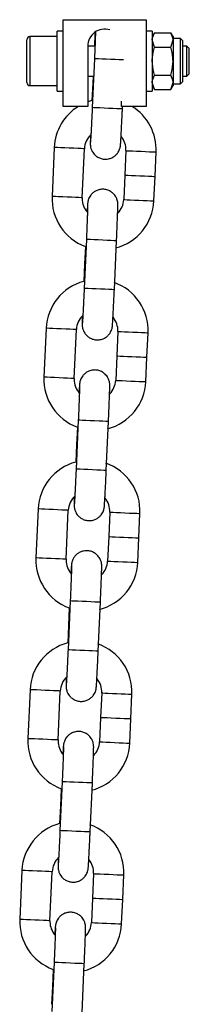
# Model space of a CAD drawing. Units: millimetres. Extents: x -11514 to 21780, y 783 to 29474.
# Drawn here: x 5511 to 5556, y 28191 to 28452 of the extents above; entities that cross this region are included whole.
import ezdxf

# ---------------------------------------------------------------- set-up
doc = ezdxf.new("R2010")
doc.units = ezdxf.units.MM

msp = doc.modelspace()

# ---------------------------------------------------------------- linework, layer by layer
at = {"color": 7, "linetype": 'Continuous', "lineweight": 25}
for p, q in [((5522.66, 28452.054), (5544.66, 28452.054)), ((5522.66, 28429.054), (5522.66, 28452.054)), ((5544.66, 28452.054), (5544.66, 28429.054)), ((5521.06, 28447.554), (5513.86, 28447.554)), ((5522.66, 28449.054), (5521.06, 28449.054)), ((5521.06, 28441.054), (5521.06, 28449.054)), ((5546.26, 28449.054), (5544.66, 28449.054)), ((5546.26, 28449.054), (5546.26, 28448.839)), ((5546.26, 28448.839), (5546.26, 28433.054)), ((5546.84, 28448.56), (5546.26, 28447.554)), ((5546.84, 28448.56), (5551.179, 28448.56)), ((5551.76, 28447.554), (5551.179, 28448.56)), ((5551.76, 28447.554), (5551.76, 28446.683)), ((5513.06, 28435.354), (5513.06, 28446.754)), ((5531.091, 28445.054), (5529.16, 28445.054)), ((5529.16, 28445.054), (5529.16, 28429.054)), ((5546.84, 28444.807), (5546.26, 28446.683)), ((5551.179, 28444.807), (5551.76, 28446.683)), ((5553.76, 28447.054), (5551.76, 28447.054)), ((5551.76, 28446.683), (5551.76, 28441.054)), ((5554.26, 28446.554), (5553.76, 28447.054)), ((5553.76, 28435.054), (5553.76, 28447.054)), ((5554.26, 28446.554), (5554.26, 28435.554)), ((5555.38, 28445.054), (5554.26, 28445.054)), ((5556.06, 28444.374), (5555.38, 28445.054)), ((5555.38, 28441.054), (5555.38, 28445.054)), ((5546.84, 28444.807), (5551.179, 28444.807)), ((5556.06, 28441.054), (5556.06, 28444.374)), ((5521.06, 28433.054), (5521.06, 28441.054)), ((5530.947, 28441.705), (5530.369, 28428.718)), ((5551.76, 28441.054), (5551.76, 28435.425)), ((5555.38, 28437.054), (5555.38, 28441.054)), ((5556.06, 28437.734), (5556.06, 28441.054)), ((5529.16, 28437.054), (5530.74, 28437.054)), ((5530.574, 28437.054), (5530.492, 28435.219)), ((5546.84, 28437.302), (5551.179, 28437.302)), ((5554.26, 28437.054), (5555.38, 28437.054)), ((5555.38, 28437.054), (5556.06, 28437.734)), ((5513.86, 28434.554), (5521.06, 28434.554)), ((5530.492, 28435.219), (5530.286, 28430.591)), ((5546.84, 28433.549), (5546.26, 28435.425)), ((5546.26, 28434.554), (5546.84, 28433.549)), ((5551.179, 28433.549), (5551.76, 28435.425)), ((5551.179, 28433.549), (5551.76, 28434.554)), ((5551.76, 28435.425), (5551.76, 28434.554)), ((5551.76, 28435.054), (5553.76, 28435.054)), ((5553.76, 28435.054), (5554.26, 28435.554)), ((5521.06, 28433.054), (5522.66, 28433.054)), ((5544.66, 28433.054), (5546.26, 28433.054)), ((5546.84, 28433.549), (5551.179, 28433.549)), ((5530.286, 28430.591), (5529.16, 28430.235)), ((5538.16, 28429.054), (5538.16, 28430.416)), ((5529.16, 28429.054), (5522.66, 28429.054)), ((5544.66, 28429.054), (5538.16, 28429.054)), ((5538.361, 28428.362), (5538.392, 28429.054)), ((5520.306, 28418.155), (5519.727, 28405.168)), ((5527.719, 28404.812), (5528.298, 28417.799)), ((5539.287, 28417.31), (5538.998, 28410.816)), ((5546.99, 28410.46), (5547.279, 28416.954)), ((5538.998, 28410.816), (5538.709, 28404.323)), ((5546.701, 28403.967), (5546.99, 28410.46)), ((5528.811, 28393.752), (5528.233, 28380.765)), ((5536.225, 28380.409), (5536.804, 28393.396)), ((5528.563, 28391.894), (5528.357, 28387.266)), ((5528.357, 28387.266), (5528.151, 28382.638)), ((5518.17, 28370.203), (5517.592, 28357.215)), ((5525.584, 28356.859), (5526.162, 28369.847)), ((5537.151, 28369.357), (5536.862, 28362.864)), ((5544.854, 28362.508), (5545.144, 28369.001)), ((5536.862, 28362.864), (5536.573, 28356.37)), ((5544.565, 28356.014), (5544.854, 28362.508)), ((5526.676, 28345.8), (5526.098, 28332.813)), ((5526.427, 28343.941), (5526.221, 28339.314)), ((5534.09, 28332.457), (5534.668, 28345.444)), ((5526.221, 28339.314), (5526.015, 28334.686)), ((5516.035, 28322.25), (5515.456, 28309.263)), ((5523.448, 28308.907), (5524.027, 28321.894)), ((5535.016, 28321.405), (5534.727, 28314.911)), ((5542.719, 28314.555), (5543.008, 28321.049)), ((5534.727, 28314.911), (5534.438, 28308.418)), ((5542.43, 28308.062), (5542.719, 28314.555)), ((5524.54, 28297.848), (5523.962, 28284.86)), ((5524.292, 28295.989), (5524.086, 28291.361)), ((5531.954, 28284.504), (5532.532, 28297.492)), ((5524.086, 28291.361), (5523.879, 28286.734)), ((5513.899, 28274.298), (5513.321, 28261.31)), ((5521.313, 28260.955), (5521.891, 28273.942)), ((5532.88, 28273.452), (5532.591, 28266.959)), ((5540.583, 28266.603), (5540.872, 28273.096)), ((5532.591, 28266.959), (5532.302, 28260.465)), ((5540.294, 28260.109), (5540.583, 28266.603)), ((5522.405, 28249.895), (5521.826, 28236.908)), ((5529.818, 28236.552), (5530.397, 28249.539)), ((5522.156, 28248.036), (5521.95, 28243.409)), ((5521.95, 28243.409), (5521.744, 28238.781)), ((5511.764, 28226.345), (5511.185, 28213.358)), ((5519.177, 28213.002), (5519.756, 28225.989)), ((5530.745, 28225.5), (5530.456, 28219.006)), ((5538.448, 28218.65), (5538.737, 28225.144)), ((5530.456, 28219.006), (5530.166, 28212.513)), ((5538.158, 28212.157), (5538.448, 28218.65)), ((5520.269, 28201.942), (5519.691, 28188.955)), ((5520.02, 28200.084), (5519.814, 28195.456)), ((5527.683, 28188.599), (5528.261, 28201.587)), ((5519.814, 28195.456), (5519.608, 28190.829))]:
    msp.add_line(p, q, dxfattribs=at)
at = {"color": 8, "linetype": 'Continuous', "lineweight": 25}
msp.add_line((5513.86, 28447.554), (5513.86, 28434.554), dxfattribs=at)
at = {"color": 8, "linetype": 'Continuous', "lineweight": 25, "flags": 128}
for points in [[(5538.647, 28441.362), (5538.264, 28441.379), (5537.462, 28441.415), (5536.435, 28441.46), (5535.277, 28441.512), (5534.088, 28441.565), (5532.975, 28441.615), (5532.038, 28441.656), (5531.358, 28441.687), (5530.997, 28441.703), (5530.947, 28441.705)], [(5530.492, 28435.219), (5530.542, 28435.216), (5530.658, 28435.211)], [(5538.361, 28428.362), (5538.193, 28428.369), (5537.686, 28428.392), (5536.883, 28428.428), (5535.857, 28428.473), (5534.698, 28428.525), (5533.509, 28428.578), (5532.397, 28428.628), (5531.459, 28428.669), (5530.78, 28428.7), (5530.419, 28428.715), (5530.369, 28428.718)], [(5524.302, 28417.977), (5523.124, 28418.03), (5522.051, 28418.077), (5521.178, 28418.116), (5520.582, 28418.143), (5520.317, 28418.155), (5520.306, 28418.155)], [(5528.298, 28417.799), (5528.287, 28417.799), (5528.022, 28417.811), (5527.426, 28417.838), (5526.553, 28417.877), (5525.48, 28417.925), (5524.302, 28417.977)], [(5539.287, 28417.31), (5539.298, 28417.309), (5539.563, 28417.297), (5540.159, 28417.271), (5541.032, 28417.232), (5542.105, 28417.184), (5543.283, 28417.132)], [(5543.283, 28417.132), (5544.461, 28417.079), (5545.534, 28417.032), (5546.407, 28416.992), (5547.003, 28416.966), (5547.268, 28416.954), (5547.279, 28416.954)], [(5538.998, 28410.816), (5539.009, 28410.816), (5539.274, 28410.804), (5539.87, 28410.777), (5540.743, 28410.738), (5541.816, 28410.691), (5542.994, 28410.638)], [(5542.994, 28410.638), (5544.172, 28410.586), (5545.245, 28410.538), (5546.118, 28410.499), (5546.714, 28410.472), (5546.979, 28410.461), (5546.99, 28410.46)], [(5523.723, 28404.99), (5522.546, 28405.042), (5521.472, 28405.09), (5520.599, 28405.129), (5520.004, 28405.156), (5519.739, 28405.167), (5519.727, 28405.168)], [(5527.719, 28404.812), (5527.708, 28404.812), (5527.443, 28404.824), (5526.848, 28404.851), (5525.975, 28404.89), (5524.901, 28404.938), (5523.723, 28404.99)], [(5538.709, 28404.323), (5538.72, 28404.322), (5538.985, 28404.31), (5539.58, 28404.284), (5540.454, 28404.245), (5541.527, 28404.197), (5542.705, 28404.145)], [(5542.705, 28404.145), (5543.883, 28404.092), (5544.956, 28404.044), (5545.829, 28404.006), (5546.425, 28403.979), (5546.69, 28403.967), (5546.701, 28403.967)], [(5536.803, 28393.396), (5536.636, 28393.404), (5536.129, 28393.426), (5535.326, 28393.462), (5534.3, 28393.508), (5533.141, 28393.559), (5531.952, 28393.612), (5530.84, 28393.662), (5529.902, 28393.704), (5529.222, 28393.734), (5528.862, 28393.75), (5528.811, 28393.752)], [(5528.357, 28387.266), (5528.407, 28387.264), (5528.522, 28387.259)], [(5536.225, 28380.409), (5536.058, 28380.417), (5535.55, 28380.439), (5534.748, 28380.475), (5533.721, 28380.521), (5532.562, 28380.573), (5531.374, 28380.626), (5530.261, 28380.675), (5529.324, 28380.717), (5528.644, 28380.747), (5528.283, 28380.763), (5528.233, 28380.765)], [(5522.166, 28370.024), (5520.988, 28370.077), (5519.915, 28370.125), (5519.042, 28370.164), (5518.447, 28370.19), (5518.181, 28370.202), (5518.17, 28370.203)], [(5526.162, 28369.847), (5526.151, 28369.847), (5525.886, 28369.859), (5525.291, 28369.885), (5524.417, 28369.924), (5523.344, 28369.972), (5522.166, 28370.024)], [(5537.151, 28369.357), (5537.163, 28369.357), (5537.428, 28369.345), (5538.023, 28369.318), (5538.896, 28369.279), (5539.97, 28369.232), (5541.147, 28369.179)], [(5541.147, 28369.179), (5542.325, 28369.127), (5543.399, 28369.079), (5544.272, 28369.04), (5544.867, 28369.014), (5545.132, 28369.002), (5545.144, 28369.001)], [(5536.862, 28362.864), (5536.873, 28362.863), (5537.138, 28362.851), (5537.734, 28362.825), (5538.607, 28362.786), (5539.68, 28362.738), (5540.858, 28362.686)], [(5540.858, 28362.686), (5542.036, 28362.633), (5543.109, 28362.585), (5543.983, 28362.546), (5544.578, 28362.52), (5544.843, 28362.508), (5544.854, 28362.508)], [(5521.588, 28357.037), (5520.41, 28357.09), (5519.337, 28357.138), (5518.464, 28357.177), (5517.868, 28357.203), (5517.603, 28357.215), (5517.592, 28357.215)], [(5525.584, 28356.859), (5525.573, 28356.86), (5525.308, 28356.872), (5524.712, 28356.898), (5523.839, 28356.937), (5522.766, 28356.985), (5521.588, 28357.037)], [(5536.573, 28356.37), (5536.584, 28356.37), (5536.849, 28356.358), (5537.445, 28356.331), (5538.318, 28356.292), (5539.391, 28356.245), (5540.569, 28356.192)], [(5540.569, 28356.192), (5541.747, 28356.14), (5542.82, 28356.092), (5543.693, 28356.053), (5544.289, 28356.026), (5544.554, 28356.015), (5544.565, 28356.014)], [(5534.668, 28345.444), (5534.501, 28345.451), (5533.993, 28345.474), (5533.191, 28345.51), (5532.164, 28345.556), (5531.005, 28345.607), (5529.817, 28345.66), (5528.704, 28345.71), (5527.766, 28345.751), (5527.087, 28345.782), (5526.726, 28345.798), (5526.676, 28345.8)], [(5526.221, 28339.314), (5526.271, 28339.312), (5526.387, 28339.306)], [(5534.089, 28332.457), (5533.922, 28332.464), (5533.415, 28332.487), (5532.612, 28332.523), (5531.586, 28332.568), (5530.427, 28332.62), (5529.238, 28332.673), (5528.126, 28332.722), (5527.188, 28332.764), (5526.509, 28332.794), (5526.147, 28332.811), (5526.098, 28332.813)], [(5520.031, 28322.072), (5518.853, 28322.125), (5517.78, 28322.172), (5516.907, 28322.211), (5516.311, 28322.238), (5516.046, 28322.25), (5516.035, 28322.25)], [(5524.027, 28321.894), (5524.016, 28321.895), (5523.751, 28321.906), (5523.155, 28321.933), (5522.282, 28321.972), (5521.209, 28322.02), (5520.031, 28322.072)], [(5535.016, 28321.405), (5535.027, 28321.404), (5535.292, 28321.392), (5535.888, 28321.366), (5536.761, 28321.327), (5537.834, 28321.279), (5539.012, 28321.227)], [(5539.012, 28321.227), (5540.19, 28321.174), (5541.263, 28321.126), (5542.136, 28321.088), (5542.732, 28321.061), (5542.997, 28321.049), (5543.008, 28321.049)], [(5534.727, 28314.911), (5534.738, 28314.911), (5535.003, 28314.899), (5535.599, 28314.872), (5536.472, 28314.833), (5537.545, 28314.786), (5538.723, 28314.733)], [(5538.723, 28314.733), (5539.901, 28314.681), (5540.974, 28314.633), (5541.847, 28314.594), (5542.443, 28314.568), (5542.708, 28314.556), (5542.719, 28314.555)], [(5519.452, 28309.085), (5518.275, 28309.137), (5517.201, 28309.185), (5516.328, 28309.224), (5515.733, 28309.251), (5515.468, 28309.263), (5515.456, 28309.263)], [(5523.448, 28308.907), (5523.437, 28308.908), (5523.172, 28308.919), (5522.577, 28308.946), (5521.703, 28308.985), (5520.63, 28309.032), (5519.452, 28309.085)], [(5534.438, 28308.418), (5534.449, 28308.417), (5534.714, 28308.405), (5535.309, 28308.379), (5536.183, 28308.34), (5537.256, 28308.292), (5538.434, 28308.24)], [(5538.434, 28308.24), (5539.611, 28308.187), (5540.685, 28308.139), (5541.558, 28308.1), (5542.153, 28308.074), (5542.418, 28308.062), (5542.43, 28308.062)], [(5532.532, 28297.492), (5532.365, 28297.499), (5531.858, 28297.522), (5531.055, 28297.557), (5530.029, 28297.603), (5528.87, 28297.655), (5527.681, 28297.708), (5526.569, 28297.757), (5525.631, 28297.799), (5524.951, 28297.829), (5524.59, 28297.845), (5524.54, 28297.848)], [(5524.086, 28291.361), (5524.135, 28291.359), (5524.251, 28291.354)], [(5531.954, 28284.504), (5531.787, 28284.512), (5531.279, 28284.534), (5530.477, 28284.57), (5529.45, 28284.616), (5528.291, 28284.668), (5527.103, 28284.72), (5525.99, 28284.77), (5525.053, 28284.812), (5524.373, 28284.842), (5524.012, 28284.858), (5523.962, 28284.86)], [(5517.895, 28274.12), (5516.717, 28274.172), (5515.644, 28274.22), (5514.771, 28274.259), (5514.175, 28274.285), (5513.91, 28274.297), (5513.899, 28274.298)], [(5521.891, 28273.942), (5521.88, 28273.942), (5521.615, 28273.954), (5521.019, 28273.98), (5520.146, 28274.019), (5519.073, 28274.067), (5517.895, 28274.12)], [(5532.88, 28273.452), (5532.892, 28273.452), (5533.157, 28273.44), (5533.752, 28273.413), (5534.625, 28273.375), (5535.699, 28273.327), (5536.876, 28273.274)], [(5536.876, 28273.274), (5538.054, 28273.222), (5539.127, 28273.174), (5540.001, 28273.135), (5540.596, 28273.109), (5540.861, 28273.097), (5540.872, 28273.096)], [(5532.591, 28266.959), (5532.602, 28266.958), (5532.867, 28266.946), (5533.463, 28266.92), (5534.336, 28266.881), (5535.409, 28266.833), (5536.587, 28266.781)], [(5536.587, 28266.781), (5537.765, 28266.728), (5538.838, 28266.681), (5539.711, 28266.642), (5540.307, 28266.615), (5540.572, 28266.603), (5540.583, 28266.603)], [(5517.317, 28261.133), (5516.139, 28261.185), (5515.066, 28261.233), (5514.193, 28261.272), (5513.597, 28261.298), (5513.332, 28261.31), (5513.321, 28261.31)], [(5521.313, 28260.955), (5521.302, 28260.955), (5521.037, 28260.967), (5520.441, 28260.993), (5519.568, 28261.032), (5518.495, 28261.08), (5517.317, 28261.133)], [(5532.302, 28260.465), (5532.313, 28260.465), (5532.578, 28260.453), (5533.174, 28260.426), (5534.047, 28260.387), (5535.12, 28260.34), (5536.298, 28260.287)], [(5536.298, 28260.287), (5537.476, 28260.235), (5538.549, 28260.187), (5539.422, 28260.148), (5540.018, 28260.122), (5540.283, 28260.11), (5540.294, 28260.109)], [(5530.397, 28249.539), (5530.229, 28249.547), (5529.722, 28249.569), (5528.919, 28249.605), (5527.893, 28249.651), (5526.734, 28249.702), (5525.546, 28249.755), (5524.433, 28249.805), (5523.495, 28249.846), (5522.816, 28249.877), (5522.455, 28249.893), (5522.405, 28249.895)], [(5521.95, 28243.409), (5522, 28243.407), (5522.116, 28243.402)], [(5529.818, 28236.552), (5529.651, 28236.559), (5529.144, 28236.582), (5528.341, 28236.618), (5527.315, 28236.663), (5526.156, 28236.715), (5524.967, 28236.768), (5523.855, 28236.818), (5522.917, 28236.859), (5522.237, 28236.89), (5521.876, 28236.906), (5521.826, 28236.908)], [(5515.76, 28226.167), (5514.582, 28226.22), (5513.509, 28226.267), (5512.635, 28226.306), (5512.04, 28226.333), (5511.775, 28226.345), (5511.764, 28226.345)], [(5519.756, 28225.989), (5519.745, 28225.99), (5519.479, 28226.002), (5518.884, 28226.028), (5518.011, 28226.067), (5516.937, 28226.115), (5515.76, 28226.167)], [(5530.745, 28225.5), (5530.756, 28225.499), (5531.021, 28225.487), (5531.617, 28225.461), (5532.49, 28225.422), (5533.563, 28225.374), (5534.741, 28225.322)], [(5534.741, 28225.322), (5535.919, 28225.269), (5536.992, 28225.222), (5537.865, 28225.183), (5538.461, 28225.156), (5538.726, 28225.144), (5538.737, 28225.144)], [(5530.456, 28219.006), (5530.467, 28219.006), (5530.732, 28218.994), (5531.327, 28218.967), (5532.201, 28218.929), (5533.274, 28218.881), (5534.452, 28218.828)], [(5534.452, 28218.828), (5535.629, 28218.776), (5536.703, 28218.728), (5537.576, 28218.689), (5538.171, 28218.663), (5538.436, 28218.651), (5538.448, 28218.65)], [(5515.181, 28213.18), (5514.003, 28213.233), (5512.93, 28213.28), (5512.057, 28213.319), (5511.461, 28213.346), (5511.196, 28213.357), (5511.185, 28213.358)], [(5519.177, 28213.002), (5519.166, 28213.002), (5518.901, 28213.014), (5518.305, 28213.041), (5517.432, 28213.08), (5516.359, 28213.128), (5515.181, 28213.18)], [(5530.166, 28212.513), (5530.177, 28212.512), (5530.443, 28212.5), (5531.038, 28212.474), (5531.911, 28212.435), (5532.984, 28212.387), (5534.162, 28212.335)], [(5534.162, 28212.335), (5535.34, 28212.282), (5536.413, 28212.235), (5537.287, 28212.196), (5537.882, 28212.169), (5538.147, 28212.157), (5538.158, 28212.157)], [(5528.261, 28201.587), (5528.094, 28201.594), (5527.586, 28201.617), (5526.784, 28201.652), (5525.758, 28201.698), (5524.599, 28201.75), (5523.41, 28201.803), (5522.298, 28201.852), (5521.36, 28201.894), (5520.68, 28201.924), (5520.319, 28201.94), (5520.269, 28201.942)], [(5519.814, 28195.456), (5519.864, 28195.454), (5519.98, 28195.449)]]:
    msp.add_lwpolyline(points, dxfattribs=at)
at = {"color": 7, "linetype": 'Continuous', "lineweight": 25}
for centre, radius, start, end in [((5513.86, 28446.754), 0.8, 90, 180), ((5533.66, 28445.054), 4.5, 72.37402, 180), ((5513.86, 28435.354), 0.8, 180, 270), ((5533.792, 28417.554), 13.5, 121.58634, 177.45), ((5533.792, 28417.554), 13.5, 357.45, 58.41366), ((5533.792, 28417.554), 5.5, 133.41689, 177.45), ((5533.792, 28417.554), 5.5, 357.45, 39.39065), ((5533.214, 28404.567), 13.5, 177.45, 249.84595), ((5533.214, 28404.567), 5.5, 177.45, 180), ((5533.214, 28404.567), 5.5, 180, 221.16821), ((5533.214, 28404.567), 13.5, 284.31726, 357.45), ((5533.214, 28404.567), 5.5, 315.88047, 357.45), ((5531.657, 28369.602), 13.5, 105.05405, 177.45), ((5531.657, 28369.602), 13.5, 357.45, 70.58274), ((5531.657, 28369.602), 5.5, 133.41689, 177.45), ((5531.657, 28369.602), 5.5, 357.45, 39.39065), ((5531.079, 28356.615), 13.5, 177.45, 249.84595), ((5531.079, 28356.615), 5.5, 177.45, 180), ((5531.079, 28356.615), 5.5, 180, 221.16821), ((5531.079, 28356.615), 5.5, 315.88047, 357.45), ((5531.079, 28356.615), 13.5, 284.31726, 357.45), ((5529.521, 28321.649), 13.5, 105.05405, 177.45), ((5529.521, 28321.649), 13.5, 357.45, 70.58274), ((5529.521, 28321.649), 5.5, 133.41689, 177.45), ((5529.521, 28321.649), 5.5, 357.45, 39.39065), ((5528.943, 28308.662), 13.5, 177.45, 249.84595), ((5528.943, 28308.662), 5.5, 177.45, 180), ((5528.943, 28308.662), 5.5, 180, 221.16821), ((5528.943, 28308.662), 13.5, 284.31726, 357.45), ((5528.943, 28308.662), 5.5, 315.88047, 357.45), ((5527.386, 28273.697), 13.5, 105.05405, 177.45), ((5527.386, 28273.697), 13.5, 357.45, 70.58274), ((5527.386, 28273.697), 5.5, 133.41689, 177.45), ((5527.386, 28273.697), 5.5, 357.45, 39.39065), ((5526.807, 28260.71), 13.5, 177.45, 249.84595), ((5526.807, 28260.71), 5.5, 177.45, 180), ((5526.807, 28260.71), 5.5, 180, 221.16821), ((5526.807, 28260.71), 13.5, 284.31726, 357.45), ((5526.807, 28260.71), 5.5, 315.88047, 357.45), ((5525.25, 28225.744), 13.5, 105.05405, 177.45), ((5525.25, 28225.744), 13.5, 357.45, 70.58274), ((5525.25, 28225.744), 5.5, 133.41689, 177.45), ((5525.25, 28225.744), 5.5, 357.45, 39.39065), ((5524.672, 28212.757), 13.5, 177.45, 249.84595), ((5524.672, 28212.757), 5.5, 177.45, 180), ((5524.672, 28212.757), 5.5, 180, 221.16821), ((5524.672, 28212.757), 5.5, 315.88047, 357.45), ((5524.672, 28212.757), 13.5, 284.31726, 357.45)]:
    msp.add_arc(centre, radius, start, end, dxfattribs=at)
for points, knots in [([(5531.117, 28448.658), (5531.097, 28448.286), (5531.055, 28447.497), (5530.993, 28446.258), (5530.952, 28445.383), (5530.936, 28445.054)], [0, 0, 0, 0, 0.3585996, 0.7592782, 1, 1, 1, 1]), ([(5531.232, 28448.743), (5531.226, 28448.556), (5531.207, 28448.004), (5531.163, 28446.842), (5531.102, 28445.324), (5531.034, 28443.697), (5530.981, 28442.471), (5530.952, 28441.815), (5530.947, 28441.705)], [0, 0, 0, 0, 0.1092565, 0.3231344, 0.538226, 0.7537935, 0.9584614, 1, 1, 1, 1]), ([(5546.26, 28446.683), (5546.26, 28446.728), (5546.269, 28447.362), (5546.565, 28447.983), (5546.84, 28448.56)], [0, 0, 0, 0, 0.0702272, 1, 1, 1, 1]), ([(5551.76, 28446.683), (5551.759, 28446.728), (5551.751, 28447.362), (5551.455, 28447.983), (5551.179, 28448.56)], [0, 0, 0, 0, 0.07022718, 1, 1, 1, 1]), ([(5546.26, 28441.054), (5546.266, 28441.346), (5546.294, 28442.616), (5546.603, 28443.854), (5546.84, 28444.807)], [0, 0, 0, 0, 0.22995469, 1, 1, 1, 1]), ([(5551.76, 28441.054), (5551.754, 28441.346), (5551.726, 28442.616), (5551.417, 28443.854), (5551.179, 28444.807)], [0, 0, 0, 0, 0.22995469, 1, 1, 1, 1]), ([(5546.84, 28437.302), (5546.769, 28437.556), (5546.426, 28438.778), (5546.333, 28440.049), (5546.26, 28441.054)], [0, 0, 0, 0, 0.2085387, 1, 1, 1, 1]), ([(5551.179, 28437.302), (5551.251, 28437.556), (5551.593, 28438.778), (5551.686, 28440.049), (5551.76, 28441.054)], [0, 0, 0, 0, 0.2085315, 1, 1, 1, 1]), ([(5546.26, 28435.425), (5546.26, 28435.47), (5546.269, 28436.103), (5546.565, 28436.724), (5546.84, 28437.302)], [0, 0, 0, 0, 0.070198, 1, 1, 1, 1]), ([(5551.76, 28435.425), (5551.759, 28435.47), (5551.751, 28436.103), (5551.455, 28436.724), (5551.179, 28437.302)], [0, 0, 0, 0, 0.070198, 1, 1, 1, 1]), ([(5529.908, 28421.42), (5529.899, 28421.147), (5529.877, 28420.498), (5529.857, 28419.765), (5529.85, 28419.295), (5529.851, 28419.028), (5529.865, 28418.761), (5529.902, 28418.409), (5530.028, 28417.824), (5530.366, 28417.015), (5530.976, 28416.211), (5531.817, 28415.566), (5532.757, 28415.159), (5533.825, 28415.004), (5534.871, 28415.137), (5535.779, 28415.504), (5536.487, 28416), (5537.014, 28416.558), (5537.382, 28417.123), (5537.615, 28417.643), (5537.744, 28418.072), (5537.803, 28418.362), (5537.832, 28418.547), (5537.854, 28418.723), (5537.876, 28418.968), (5537.908, 28419.39), (5537.956, 28420.164), (5538.016, 28421.223), (5538.084, 28422.532), (5538.159, 28424.02), (5538.237, 28425.647), (5538.305, 28427.119), (5538.346, 28428.03), (5538.361, 28428.362)], [0, 0, 0, 0, 0.0395947, 0.0940929, 0.1499991, 0.1774872, 0.1886665, 0.1996732, 0.2180595, 0.2445968, 0.2810337, 0.3101884, 0.3421197, 0.375036, 0.4091037, 0.4387142, 0.4650811, 0.4886792, 0.5095528, 0.5274945, 0.5418733, 0.5522956, 0.560679, 0.5723694, 0.5957493, 0.6451075, 0.6976692, 0.7531944, 0.8075425, 0.8615398, 0.9153947, 0.9691845, 1, 1, 1, 1]), ([(5530.369, 28428.718), (5530.355, 28428.417), (5530.316, 28427.541), (5530.25, 28426.109), (5530.172, 28424.495), (5530.099, 28423.023), (5530.032, 28421.746), (5529.975, 28420.714), (5529.929, 28419.993), (5529.908, 28419.676), (5529.894, 28419.541), (5529.898, 28419.57), (5529.898, 28419.572)], [0, 0, 0, 0, 0.0676787, 0.1968019, 0.3259984, 0.4550866, 0.5839119, 0.7122357, 0.8393103, 0.9408953, 0.9964629, 1, 1, 1, 1]), ([(5536.804, 28393.396), (5536.817, 28393.7), (5536.856, 28394.582), (5536.918, 28396.026), (5536.985, 28397.656), (5537.043, 28399.148), (5537.091, 28400.454), (5537.127, 28401.533), (5537.15, 28402.362), (5537.156, 28402.826), (5537.155, 28403.093), (5537.142, 28403.36), (5537.105, 28403.713), (5536.979, 28404.297), (5536.64, 28405.107), (5536.03, 28405.91), (5535.19, 28406.556), (5534.249, 28406.962), (5533.182, 28407.118), (5532.136, 28406.985), (5531.228, 28406.617), (5530.52, 28406.121), (5529.993, 28405.564), (5529.625, 28404.999), (5529.391, 28404.479), (5529.262, 28404.05), (5529.203, 28403.76), (5529.175, 28403.575), (5529.153, 28403.398), (5529.13, 28403.154), (5529.099, 28402.727), (5529.055, 28402.027), (5529.018, 28401.367), (5529.001, 28401.064)], [0, 0, 0, 0, 0.0281537, 0.0818676, 0.1356419, 0.1894602, 0.2433663, 0.2974443, 0.3519396, 0.4078428, 0.4353271, 0.4465058, 0.4575173, 0.4759034, 0.5024393, 0.5388684, 0.568026, 0.5999556, 0.6328702, 0.6669361, 0.6965477, 0.7229133, 0.7465048, 0.7673814, 0.785317, 0.7996951, 0.8101167, 0.818504, 0.8301935, 0.8535701, 0.9029257, 0.955488, 1, 1, 1, 1]), ([(5529.155, 28402.899), (5529.155, 28402.894), (5529.156, 28402.882), (5529.153, 28402.647), (5529.142, 28402.164), (5529.117, 28401.35), (5529.079, 28400.244), (5529.028, 28398.897), (5528.967, 28397.369), (5528.899, 28395.745), (5528.846, 28394.518), (5528.816, 28393.863), (5528.811, 28393.752)], [0, 0, 0, 0, 0.0388402, 0.1157715, 0.2203311, 0.3406847, 0.4668063, 0.5948472, 0.7235844, 0.8526394, 0.9751348, 1, 1, 1, 1]), ([(5527.772, 28373.468), (5527.763, 28373.195), (5527.741, 28372.546), (5527.722, 28371.813), (5527.715, 28371.342), (5527.716, 28371.076), (5527.729, 28370.809), (5527.766, 28370.456), (5527.892, 28369.872), (5528.231, 28369.063), (5528.841, 28368.259), (5529.681, 28367.613), (5530.622, 28367.207), (5531.689, 28367.051), (5532.735, 28367.184), (5533.643, 28367.552), (5534.351, 28368.048), (5534.878, 28368.605), (5535.247, 28369.17), (5535.48, 28369.69), (5535.609, 28370.12), (5535.668, 28370.409), (5535.696, 28370.594), (5535.718, 28370.771), (5535.741, 28371.016), (5535.772, 28371.437), (5535.82, 28372.211), (5535.88, 28373.271), (5535.949, 28374.579), (5536.023, 28376.068), (5536.101, 28377.695), (5536.17, 28379.166), (5536.21, 28380.077), (5536.225, 28380.409)], [0, 0, 0, 0, 0.0395948, 0.0940933, 0.1500022, 0.1774881, 0.1886673, 0.199674, 0.2180612, 0.2445973, 0.2810343, 0.3101966, 0.3421251, 0.375038, 0.4091094, 0.4387166, 0.4650837, 0.4886791, 0.509557, 0.5275002, 0.5418791, 0.552295, 0.5606828, 0.5723732, 0.5957533, 0.6451093, 0.6976746, 0.7532, 0.8075486, 0.8615459, 0.9153944, 0.9691917, 1, 1, 1, 1]), ([(5528.233, 28380.765), (5528.22, 28380.464), (5528.18, 28379.589), (5528.114, 28378.156), (5528.037, 28376.542), (5527.963, 28375.071), (5527.896, 28373.793), (5527.839, 28372.761), (5527.794, 28372.041), (5527.772, 28371.723), (5527.759, 28371.588), (5527.762, 28371.618), (5527.762, 28371.619)], [0, 0, 0, 0, 0.0676964, 0.1968015, 0.3260148, 0.4550877, 0.5839124, 0.7122363, 0.8393104, 0.9408955, 0.9964629, 1, 1, 1, 1]), ([(5534.668, 28345.444), (5534.681, 28345.747), (5534.72, 28346.629), (5534.782, 28348.073), (5534.849, 28349.703), (5534.908, 28351.195), (5534.956, 28352.501), (5534.991, 28353.58), (5535.014, 28354.41), (5535.021, 28354.874), (5535.02, 28355.141), (5535.006, 28355.408), (5534.969, 28355.76), (5534.843, 28356.345), (5534.505, 28357.154), (5533.895, 28357.958), (5533.054, 28358.603), (5532.114, 28359.01), (5531.046, 28359.166), (5530, 28359.032), (5529.092, 28358.665), (5528.385, 28358.169), (5527.857, 28357.611), (5527.489, 28357.046), (5527.255, 28356.526), (5527.126, 28356.097), (5527.068, 28355.808), (5527.039, 28355.622), (5527.017, 28355.446), (5526.995, 28355.201), (5526.963, 28354.775), (5526.919, 28354.075), (5526.883, 28353.414), (5526.866, 28353.112)], [0, 0, 0, 0, 0.0281538, 0.0818608, 0.1356422, 0.1894606, 0.2433669, 0.2974405, 0.3519394, 0.4078428, 0.4353272, 0.4465058, 0.4575177, 0.475897, 0.5024316, 0.5388667, 0.5680273, 0.599957, 0.6328681, 0.6669386, 0.6965442, 0.7229099, 0.7465014, 0.7673802, 0.7853157, 0.7997006, 0.8101159, 0.8185032, 0.830193, 0.8535695, 0.9029253, 0.9554877, 1, 1, 1, 1]), ([(5527.02, 28354.946), (5527.02, 28354.942), (5527.02, 28354.93), (5527.018, 28354.695), (5527.006, 28354.212), (5526.981, 28353.397), (5526.943, 28352.291), (5526.892, 28350.945), (5526.831, 28349.417), (5526.763, 28347.793), (5526.71, 28346.566), (5526.681, 28345.911), (5526.676, 28345.8)], [0, 0, 0, 0, 0.0388402, 0.1157715, 0.2203312, 0.3406849, 0.4668065, 0.5948471, 0.7235844, 0.8526394, 0.9751352, 1, 1, 1, 1]), ([(5526.098, 28332.813), (5526.084, 28332.512), (5526.045, 28331.636), (5525.979, 28330.204), (5525.901, 28328.59), (5525.828, 28327.119), (5525.761, 28325.841), (5525.703, 28324.809), (5525.658, 28324.088), (5525.637, 28323.771), (5525.623, 28323.636), (5525.626, 28323.665), (5525.627, 28323.667)], [0, 0, 0, 0, 0.0676961, 0.1968188, 0.3260145, 0.455087, 0.5839248, 0.7122372, 0.8393111, 0.9408956, 0.9964629, 1, 1, 1, 1]), ([(5525.637, 28325.516), (5525.628, 28325.242), (5525.606, 28324.593), (5525.586, 28323.86), (5525.579, 28323.39), (5525.58, 28323.124), (5525.594, 28322.856), (5525.631, 28322.504), (5525.757, 28321.919), (5526.095, 28321.11), (5526.705, 28320.306), (5527.546, 28319.661), (5528.486, 28319.254), (5529.554, 28319.099), (5530.6, 28319.232), (5531.508, 28319.599), (5532.215, 28320.095), (5532.743, 28320.653), (5533.111, 28321.218), (5533.344, 28321.738), (5533.473, 28322.167), (5533.532, 28322.457), (5533.561, 28322.642), (5533.582, 28322.818), (5533.605, 28323.064), (5533.636, 28323.485), (5533.685, 28324.259), (5533.744, 28325.318), (5533.813, 28326.627), (5533.888, 28328.115), (5533.966, 28329.742), (5534.034, 28331.214), (5534.075, 28332.125), (5534.09, 28332.457)], [0, 0, 0, 0, 0.0395948, 0.0940966, 0.150003, 0.1774888, 0.1886681, 0.1996805, 0.2180601, 0.2445974, 0.2810344, 0.3101937, 0.3421251, 0.3750405, 0.4091082, 0.4387188, 0.4650858, 0.4886786, 0.5095584, 0.5274935, 0.541879, 0.5522956, 0.5606833, 0.5723735, 0.5957536, 0.6451096, 0.6976747, 0.7532, 0.8075483, 0.8615395, 0.9153946, 0.9691917, 1, 1, 1, 1]), ([(5532.532, 28297.492), (5532.546, 28297.795), (5532.585, 28298.677), (5532.647, 28300.121), (5532.714, 28301.751), (5532.772, 28303.243), (5532.82, 28304.548), (5532.856, 28305.628), (5532.879, 28306.457), (5532.885, 28306.921), (5532.884, 28307.188), (5532.871, 28307.455), (5532.833, 28307.808), (5532.708, 28308.392), (5532.369, 28309.202), (5531.759, 28310.005), (5530.919, 28310.651), (5529.978, 28311.057), (5528.911, 28311.213), (5527.864, 28311.08), (5526.956, 28310.712), (5526.249, 28310.216), (5525.722, 28309.659), (5525.353, 28309.094), (5525.12, 28308.574), (5524.991, 28308.144), (5524.932, 28307.855), (5524.903, 28307.67), (5524.882, 28307.493), (5524.859, 28307.249), (5524.828, 28306.823), (5524.784, 28306.122), (5524.747, 28305.462), (5524.73, 28305.159)], [0, 0, 0, 0, 0.02815381, 0.08186071, 0.13564213, 0.18946062, 0.24336149, 0.29743965, 0.35193526, 0.40784113, 0.43532553, 0.44650421, 0.4575104, 0.47589583, 0.50243185, 0.53886696, 0.56802472, 0.59995152, 0.63286628, 0.66693229, 0.69654131, 0.72290697, 0.74649854, 0.76737531, 0.78531755, 0.79969571, 0.81011168, 0.81849897, 0.83018857, 0.85356748, 0.90292088, 0.95548332, 1, 1, 1, 1]), ([(5524.884, 28306.994), (5524.884, 28306.99), (5524.884, 28306.977), (5524.882, 28306.742), (5524.87, 28306.259), (5524.846, 28305.445), (5524.807, 28304.339), (5524.757, 28302.992), (5524.696, 28301.464), (5524.628, 28299.84), (5524.575, 28298.613), (5524.545, 28297.958), (5524.54, 28297.848)], [0, 0, 0, 0, 0.0388413, 0.1157691, 0.2203292, 0.3406833, 0.4668054, 0.5948468, 0.7236004, 0.8526389, 0.9751525, 1, 1, 1, 1]), ([(5523.501, 28277.563), (5523.492, 28277.29), (5523.47, 28276.641), (5523.45, 28275.908), (5523.443, 28275.437), (5523.445, 28275.171), (5523.458, 28274.904), (5523.495, 28274.551), (5523.621, 28273.967), (5523.96, 28273.158), (5524.57, 28272.354), (5525.41, 28271.709), (5526.351, 28271.302), (5527.418, 28271.146), (5528.464, 28271.279), (5529.372, 28271.647), (5530.08, 28272.143), (5530.607, 28272.7), (5530.975, 28273.266), (5531.209, 28273.785), (5531.338, 28274.215), (5531.397, 28274.504), (5531.425, 28274.689), (5531.447, 28274.866), (5531.47, 28275.111), (5531.501, 28275.533), (5531.549, 28276.307), (5531.609, 28277.366), (5531.678, 28278.674), (5531.752, 28280.163), (5531.83, 28281.79), (5531.898, 28283.261), (5531.939, 28284.172), (5531.954, 28284.504)], [0, 0, 0, 0, 0.0395947, 0.0940929, 0.1499992, 0.177485, 0.1886641, 0.1996765, 0.2180636, 0.2445995, 0.2810306, 0.3101927, 0.342124, 0.3750368, 0.4091081, 0.4387179, 0.4650849, 0.4886802, 0.509558, 0.5274945, 0.5418733, 0.552295, 0.5606827, 0.572373, 0.5957508, 0.645109, 0.6976741, 0.7531949, 0.8075486, 0.8615395, 0.9153946, 0.9691844, 1, 1, 1, 1]), ([(5523.962, 28284.86), (5523.948, 28284.559), (5523.909, 28283.684), (5523.843, 28282.251), (5523.766, 28280.637), (5523.692, 28279.166), (5523.625, 28277.888), (5523.568, 28276.856), (5523.522, 28276.136), (5523.502, 28275.819), (5523.487, 28275.683), (5523.491, 28275.713), (5523.491, 28275.714)], [0, 0, 0, 0, 0.0676958, 0.1968174, 0.326013, 0.4550848, 0.5839217, 0.7122445, 0.8393097, 0.940894, 0.9964628, 1, 1, 1, 1]), ([(5530.397, 28249.539), (5530.41, 28249.842), (5530.449, 28250.724), (5530.511, 28252.169), (5530.578, 28253.799), (5530.637, 28255.291), (5530.685, 28256.596), (5530.72, 28257.676), (5530.743, 28258.505), (5530.75, 28258.969), (5530.748, 28259.236), (5530.735, 28259.503), (5530.698, 28259.855), (5530.572, 28260.44), (5530.234, 28261.249), (5529.624, 28262.053), (5528.783, 28262.698), (5527.842, 28263.105), (5526.775, 28263.261), (5525.729, 28263.127), (5524.821, 28262.76), (5524.113, 28262.264), (5523.586, 28261.706), (5523.218, 28261.141), (5522.984, 28260.621), (5522.855, 28260.192), (5522.797, 28259.903), (5522.768, 28259.718), (5522.746, 28259.541), (5522.724, 28259.296), (5522.692, 28258.87), (5522.648, 28258.17), (5522.611, 28257.51), (5522.595, 28257.207)], [0, 0, 0, 0, 0.0281538, 0.0818609, 0.1356424, 0.1894609, 0.2433618, 0.29744, 0.3519357, 0.4078392, 0.435326, 0.4465046, 0.4575108, 0.475897, 0.5024316, 0.5388668, 0.568023, 0.5999527, 0.6328639, 0.6669335, 0.6965392, 0.7229049, 0.7465043, 0.767375, 0.7853172, 0.7996954, 0.8101165, 0.8184996, 0.8301894, 0.8535682, 0.902924, 0.9554832, 1, 1, 1, 1]), ([(5522.749, 28259.041), (5522.749, 28259.037), (5522.749, 28259.025), (5522.747, 28258.79), (5522.735, 28258.307), (5522.71, 28257.493), (5522.672, 28256.386), (5522.621, 28255.04), (5522.56, 28253.512), (5522.492, 28251.888), (5522.439, 28250.661), (5522.41, 28250.005), (5522.405, 28249.895)], [0, 0, 0, 0, 0.0388407, 0.1157673, 0.2203258, 0.3406781, 0.4668101, 0.5948352, 0.7235868, 0.8526233, 0.9751354, 1, 1, 1, 1]), ([(5521.366, 28229.61), (5521.356, 28229.337), (5521.335, 28228.688), (5521.315, 28227.955), (5521.308, 28227.485), (5521.309, 28227.218), (5521.323, 28226.952), (5521.36, 28226.599), (5521.486, 28226.014), (5521.824, 28225.205), (5522.434, 28224.402), (5523.274, 28223.756), (5524.215, 28223.35), (5525.282, 28223.194), (5526.329, 28223.327), (5527.237, 28223.694), (5527.944, 28224.19), (5528.471, 28224.748), (5528.84, 28225.313), (5529.073, 28225.833), (5529.202, 28226.262), (5529.261, 28226.552), (5529.29, 28226.737), (5529.311, 28226.913), (5529.334, 28227.159), (5529.365, 28227.58), (5529.414, 28228.354), (5529.473, 28229.413), (5529.542, 28230.722), (5529.617, 28232.21), (5529.694, 28233.837), (5529.763, 28235.309), (5529.804, 28236.22), (5529.818, 28236.552)], [0, 0, 0, 0, 0.0395947, 0.094093, 0.1499993, 0.1774874, 0.1886627, 0.1996752, 0.2180615, 0.2445989, 0.2810299, 0.3101892, 0.3421205, 0.3750369, 0.4091046, 0.4387151, 0.465082, 0.4886801, 0.5095518, 0.5274949, 0.5418738, 0.552296, 0.5606795, 0.5723697, 0.5957498, 0.645108, 0.6976697, 0.7531949, 0.8075486, 0.8615396, 0.9153946, 0.9691844, 1, 1, 1, 1]), ([(5521.826, 28236.908), (5521.813, 28236.607), (5521.774, 28235.732), (5521.707, 28234.299), (5521.63, 28232.685), (5521.557, 28231.214), (5521.49, 28229.936), (5521.432, 28228.904), (5521.387, 28228.184), (5521.366, 28227.866), (5521.352, 28227.731), (5521.355, 28227.76), (5521.356, 28227.762)], [0, 0, 0, 0, 0.0676955, 0.1968169, 0.3260114, 0.4550977, 0.5839212, 0.7122431, 0.8393079, 0.9408962, 0.9964629, 1, 1, 1, 1]), ([(5528.261, 28201.587), (5528.275, 28201.89), (5528.314, 28202.772), (5528.375, 28204.216), (5528.443, 28205.846), (5528.501, 28207.338), (5528.549, 28208.644), (5528.585, 28209.723), (5528.608, 28210.552), (5528.614, 28211.016), (5528.613, 28211.283), (5528.599, 28211.55), (5528.562, 28211.903), (5528.436, 28212.488), (5528.098, 28213.297), (5527.488, 28214.1), (5526.648, 28214.746), (5525.707, 28215.152), (5524.64, 28215.308), (5523.593, 28215.175), (5522.685, 28214.807), (5521.978, 28214.311), (5521.451, 28213.754), (5521.082, 28213.189), (5520.849, 28212.669), (5520.72, 28212.24), (5520.661, 28211.95), (5520.632, 28211.765), (5520.611, 28211.588), (5520.588, 28211.344), (5520.557, 28210.917), (5520.512, 28210.217), (5520.476, 28209.557), (5520.459, 28209.254)], [0, 0, 0, 0, 0.0281536, 0.0818675, 0.1356417, 0.1894599, 0.2433659, 0.2974437, 0.351939, 0.4078421, 0.4353264, 0.446505, 0.4575168, 0.4759022, 0.502438, 0.5388671, 0.5680246, 0.5999542, 0.6328687, 0.6669345, 0.6965462, 0.7229117, 0.7465031, 0.7673756, 0.7853162, 0.7996943, 0.810116, 0.8185032, 0.8301927, 0.8535693, 0.9029248, 0.9554836, 1, 1, 1, 1]), ([(5520.613, 28211.089), (5520.613, 28211.085), (5520.613, 28211.072), (5520.611, 28210.837), (5520.599, 28210.355), (5520.575, 28209.54), (5520.536, 28208.434), (5520.486, 28207.087), (5520.424, 28205.559), (5520.356, 28203.935), (5520.303, 28202.708), (5520.274, 28202.053), (5520.269, 28201.942)], [0, 0, 0, 0, 0.03884, 0.1157709, 0.2203235, 0.3406764, 0.4668092, 0.5948493, 0.7235859, 0.8526401, 0.9751349, 1, 1, 1, 1])]:
    msp.add_open_spline(points, degree=3, knots=knots, dxfattribs=at)

doc.saveas('drawing.dxf')
